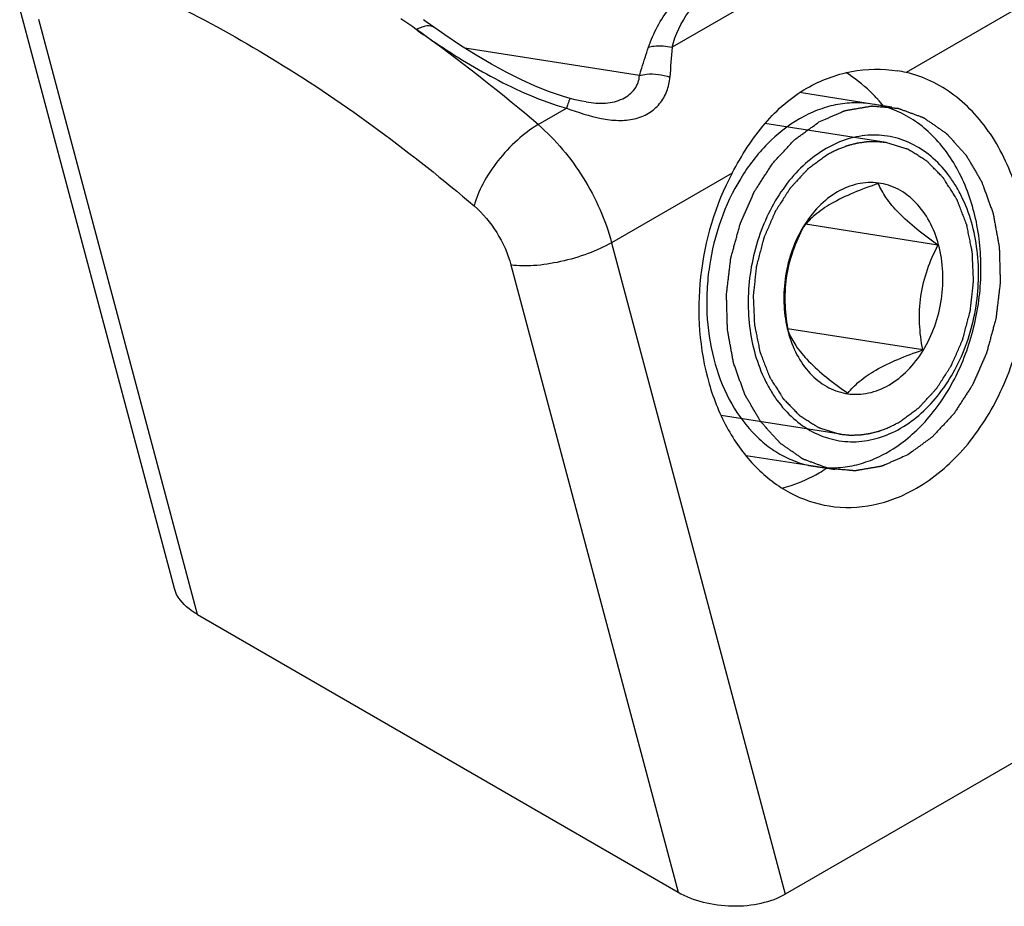
# Model space of a CAD drawing. Units: millimetres. Extents: x 0 to 420, y 0 to 297.
# Drawn here: x 134 to 142, y 41 to 49 of the extents above; entities that cross this region are included whole.
import ezdxf

# ---------------------------------------------------------------- set-up
doc = ezdxf.new("R2010")
doc.units = ezdxf.units.MM
doc.header["$LTSCALE"] = 23.1
doc.layers.add('COMPONENTI_DI_ASSIEME', color=7, linetype='CONTINUOUS')

msp = doc.modelspace()

# ---------------------------------------------------------------- linework, layer by layer
at = {"layer": 'COMPONENTI_DI_ASSIEME', "color": 9, "linetype": 'Continuous'}
for p, q in [((140.2188, 49.1652), (139.0142, 48.4697)), ((141.9142, 48.8325), (140.9287, 48.2635)), ((135.1337, 43.8341), (133.8369, 48.6971)), ((138.7482, 48.239), (137.3216, 48.463)), ((137.9195, 47.8377), (138.1521, 47.972)), ((139.5056, 47.4419), (138.5201, 46.8729)), ((138.5201, 46.8729), (139.9398, 41.5492)), ((137.6972, 46.6906), (139.0641, 41.565))]:
    msp.add_line(p, q, dxfattribs=at)
at = {"layer": 'COMPONENTI_DI_ASSIEME', "color": 7, "linetype": 'Continuous'}
for p, q in [((134.9458, 44.0463), (133.6814, 48.7875)), ((140.6514, 48.0061), (140.0574, 48.0994)), ((138.3121, 48.0229), (138.3122, 48.0228)), ((141.1878, 46.8532), (140.1052, 47.0232)), ((141.063, 45.9962), (139.9593, 46.1696)), ((139.9624, 46.1459), (139.9629, 46.1441)), ((139.9625, 46.146), (139.9629, 46.1441)), ((139.9631, 46.1461), (139.9639, 46.1445)), ((139.9631, 46.1461), (139.9638, 46.1445)), ((140.1859, 45.0424), (139.6214, 45.1311)), ((135.1337, 43.8341), (139.0641, 41.565)), ((143.1218, 43.3863), (139.9398, 41.5492))]:
    msp.add_line(p, q, dxfattribs=at)
at = {"layer": 'COMPONENTI_DI_ASSIEME', "color": 2, "linetype": 'Continuous'}
for p, q in [((140.8108, 47.9811), (140.6514, 48.0061)), ((140.7652, 47.6906), (139.7739, 47.8463)), ((140.7704, 47.6898), (140.7652, 47.6906)), ((140.391, 45.3078), (139.4147, 45.4612)), ((140.3858, 45.3087), (140.391, 45.3078)), ((140.3454, 45.0174), (140.1859, 45.0424))]:
    msp.add_line(p, q, dxfattribs=at)
at = {"layer": 'COMPONENTI_DI_ASSIEME', "color": 7, "linetype": 'Continuous'}
for points in [[(138.1808, 48.0518), (138.1268, 48.0673), (138.0114, 48.1063), (137.8956, 48.1525), (137.7785, 48.2056), (137.6591, 48.2655), (137.5374, 48.3321), (137.413, 48.4054), (137.286, 48.4854), (137.1562, 48.5722), (137.0751, 48.629)], [(138.3122, 48.0228), (138.2766, 48.0291), (138.2232, 48.0409), (138.1808, 48.0518)]]:
    msp.add_lwpolyline(points, dxfattribs=at)
at = {"layer": 'COMPONENTI_DI_ASSIEME', "color": 9, "linetype": 'Continuous'}
for centre, radius, start, end in [((129.3005, 37.8844), 13.1628, 54.59938, 55.27558), ((129.1681, 37.6979), 13.3916, 54.12332, 54.59988), ((141.0773, 54.4547), 7.1661, 234.59543, 235.50489), ((128.651, 36.9936), 14.2653, 49.47941, 54.09815), ((140.8793, 54.1677), 6.8174, 235.51014, 235.84057), ((171.4707, 45.9465), 32.5544, 175.55473, 175.98564)]:
    msp.add_arc(centre, radius, start, end, dxfattribs=at)
at = {"layer": 'COMPONENTI_DI_ASSIEME', "color": 7, "linetype": 'Continuous'}
for centre, radius, start, end in [((129.4487, 37.8976), 13.1653, 54.59988, 55.10043), ((140.7022, 47.2917), 0.9979, 76.87562, 81.09471), ((140.5233, 47.1912), 0.8249, 74.14868, 81.06597), ((139.691, 47.1362), 1.3545, 39.0295, 42.10308), ((140.5187, 47.1762), 0.8406, 68.1457, 74.12929), ((140.9454, 46.4831), 1.0035, 148.75919, 150.11451), ((140.5172, 46.1111), 0.4771, 259.85795, 261.9295), ((139.5425, 46.1579), 1.3465, 300.01471, 303.1608)]:
    msp.add_arc(centre, radius, start, end, dxfattribs=at)
msp.add_ellipse((139.4883, 41.8099), major_axis=(0.6193, -0.0332), ratio=0.57512, start_param=-2.294268, end_param=-0.723471, dxfattribs=at)
at = {"layer": 'COMPONENTI_DI_ASSIEME', "color": 9, "linetype": 'Continuous'}
for points, knots in [([(138.8219, 48.4707), (138.8614, 48.5864), (138.9822, 48.8157), (139.2969, 49.0762), (139.7133, 49.223), (140.0186, 49.2517), (140.1771, 49.2531)], [0, 0, 0, 0, 0.219361, 0.453784, 0.715534, 1, 1, 1, 1]), ([(134.1637, 49.1588), (134.7283, 48.9448), (135.867, 48.3644), (136.8904, 47.6047), (137.3969, 47.173)], [0, 0, 0, 0, 0.475671, 1, 1, 1, 1]), ([(139.0142, 48.4697), (139.0418, 48.5728), (139.1117, 48.7257), (139.2639, 48.8909), (139.4688, 49.0358), (139.7952, 49.1453), (140.0738, 49.166), (140.2188, 49.1652)], [0, 0, 0, 0, 0.21298, 0.325587, 0.445647, 0.710423, 1, 1, 1, 1]), ([(137.0751, 48.629), (137.0569, 48.6419), (137.0171, 48.6482), (136.9667, 48.6347), (136.9395, 48.6217), (136.9256, 48.6137)], [0, 0, 0, 0, 0.427475, 0.69395, 1, 1, 1, 1]), ([(137.0513, 48.5264), (137.2162, 48.4145), (137.4757, 48.254), (137.8471, 48.0743), (138.048, 48.0008), (138.1521, 47.972)], [0, 0, 0, 0, 0.483192, 0.738023, 1, 1, 1, 1]), ([(138.7482, 48.239), (138.7542, 48.2591), (138.7776, 48.3367), (138.8025, 48.4139), (138.8219, 48.4707)], [0, 0, 0, 0, 0.258818, 1, 1, 1, 1]), ([(138.8219, 48.4707), (138.8367, 48.4749), (138.9002, 48.4875), (138.9667, 48.4821), (139.0142, 48.4697)], [0, 0, 0, 0, 0.238616, 1, 1, 1, 1]), ([(138.1521, 47.972), (138.2445, 47.9382), (138.3833, 47.8916), (138.5722, 47.8675), (138.7056, 47.8783), (138.8244, 47.9243), (138.9174, 48.0044), (138.9769, 48.1087), (138.9934, 48.1866), (138.9962, 48.2256)], [0, 0, 0, 0, 0.282059, 0.416803, 0.543204, 0.661752, 0.775571, 0.88794, 1, 1, 1, 1]), ([(138.3122, 48.0228), (138.3646, 48.0146), (138.4661, 48.006), (138.6095, 48.0372), (138.7157, 48.1196), (138.7457, 48.2004), (138.7482, 48.239)], [0, 0, 0, 0, 0.291433, 0.554751, 0.787643, 1, 1, 1, 1]), ([(138.7482, 48.239), (138.7669, 48.2443), (138.8495, 48.2592), (138.9358, 48.2468), (138.9962, 48.2256)], [0, 0, 0, 0, 0.233749, 1, 1, 1, 1]), ([(138.1808, 48.0518), (138.1803, 48.0519), (138.1789, 48.0496), (138.1772, 48.0463), (138.1744, 48.0396), (138.1695, 48.0263), (138.1618, 48.0033), (138.1556, 47.9834), (138.1521, 47.972)], [0, 0, 0, 0, 0.020033, 0.070069, 0.151573, 0.264024, 0.578125, 1, 1, 1, 1]), ([(137.9195, 47.8377), (137.8585, 47.8025), (137.7398, 47.7117), (137.5872, 47.5471), (137.4664, 47.3656), (137.4115, 47.2354), (137.3969, 47.173)], [0, 0, 0, 0, 0.244858, 0.514896, 0.776989, 1, 1, 1, 1]), ([(137.9195, 47.8377), (138.0638, 47.7147), (138.3113, 47.4142), (138.4703, 47.0596), (138.5201, 46.8729)], [0, 0, 0, 0, 0.495264, 1, 1, 1, 1]), ([(137.3969, 47.173), (137.469, 47.1115), (137.5928, 46.9612), (137.6723, 46.7839), (137.6972, 46.6906)], [0, 0, 0, 0, 0.495264, 1, 1, 1, 1]), ([(138.5201, 46.8729), (138.4588, 46.8375), (138.3224, 46.7767), (138.1076, 46.7139), (137.8957, 46.6809), (137.7581, 46.681), (137.6972, 46.6906)], [0, 0, 0, 0, 0.248433, 0.52173, 0.783536, 1, 1, 1, 1])]:
    msp.add_open_spline(points, degree=3, knots=knots, dxfattribs=at)
at = {"layer": 'COMPONENTI_DI_ASSIEME', "color": 7, "linetype": 'Continuous'}
for points, knots in [([(140.1162, 48.1358), (140.2284, 48.2006), (140.4724, 48.2914), (140.7329, 48.297), (140.8566, 48.2775)], [0, 0, 0, 0, 0.508507, 1, 1, 1, 1]), ([(140.6959, 48.0444), (140.6763, 48.0661), (140.597, 48.1482), (140.5062, 48.2194), (140.4339, 48.2637)], [0, 0, 0, 0, 0.256576, 1, 1, 1, 1]), ([(141.0134, 44.8668), (141.1547, 44.9484), (141.4194, 45.1745), (141.7101, 45.6233), (141.8908, 46.1547), (141.9451, 46.7188), (141.8674, 47.2632), (141.6637, 47.7374), (141.3925, 48.0425), (141.1353, 48.199), (140.998, 48.2473), (140.9287, 48.2635)], [0, 0, 0, 0, 0.118834, 0.248505, 0.385439, 0.523881, 0.657664, 0.781942, 0.894936, 0.948166, 1, 1, 1, 1]), ([(139.5056, 47.4419), (139.5821, 47.5852), (139.7099, 47.7895), (139.93, 48.012), (140.0525, 48.0991), (140.1162, 48.1358)], [0, 0, 0, 0, 0.520956, 0.764339, 1, 1, 1, 1]), ([(140.6514, 48.0061), (140.6021, 48.0138), (140.5012, 48.0203), (140.3489, 48.0026), (140.1983, 47.9578), (140.1025, 47.9115), (140.0559, 47.8846)], [0, 0, 0, 0, 0.241749, 0.487013, 0.738974, 1, 1, 1, 1]), ([(140.7814, 45.1639), (140.8937, 45.2288), (141.0492, 45.3594), (141.217, 45.5727), (141.3662, 45.8228), (141.4968, 46.1757), (141.5561, 46.6238), (141.5152, 47.0638), (141.3967, 47.4), (141.2546, 47.6262), (141.1306, 47.7674), (140.9897, 47.8801), (140.8851, 47.9349), (140.8316, 47.9564)], [0, 0, 0, 0, 0.117543, 0.180471, 0.245722, 0.380923, 0.518341, 0.652342, 0.77816, 0.837279, 0.893723, 0.947778, 1, 1, 1, 1]), ([(140.0559, 47.8846), (139.9602, 47.8294), (139.7782, 47.6843), (139.6376, 47.5001), (139.5756, 47.3985)], [0, 0, 0, 0, 0.481292, 1, 1, 1, 1]), ([(140.8828, 45.3565), (140.9428, 45.3912), (141.0586, 45.4766), (141.2081, 45.6394), (141.3334, 45.8346), (141.4628, 46.1296), (141.5258, 46.4543), (141.5177, 46.779), (141.4761, 47.0119), (141.412, 47.1925), (141.3443, 47.3231), (141.2687, 47.4397), (141.1574, 47.5651), (140.9985, 47.677), (140.8221, 47.7431), (140.6357, 47.7599), (140.4479, 47.727), (140.33, 47.6746), (140.2734, 47.6419)], [0, 0, 0, 0, 0.060114, 0.123845, 0.19088, 0.260469, 0.402623, 0.473133, 0.541593, 0.607089, 0.638569, 0.66914, 0.727532, 0.782854, 0.836211, 0.889143, 0.943284, 1, 1, 1, 1]), ([(140.2734, 47.6419), (140.2134, 47.6073), (140.0976, 47.5219), (139.9482, 47.359), (139.8229, 47.1638), (139.6935, 46.8688), (139.6304, 46.5441), (139.6385, 46.2194), (139.6801, 45.9866), (139.7442, 45.8059), (139.812, 45.6753), (139.8875, 45.5587), (139.9989, 45.4334), (140.1578, 45.3215), (140.3342, 45.2554), (140.5205, 45.2385), (140.7083, 45.2715), (140.8262, 45.3239), (140.8828, 45.3565)], [0, 0, 0, 0, 0.060114, 0.123845, 0.19088, 0.260469, 0.402623, 0.473133, 0.541593, 0.607089, 0.638569, 0.66914, 0.727532, 0.782854, 0.836211, 0.889143, 0.943284, 1, 1, 1, 1]), ([(139.5056, 47.4419), (139.3663, 47.1808), (139.1943, 46.6026), (139.2452, 45.8619), (139.4551, 45.3449), (139.6808, 45.0346), (139.9664, 44.8141), (140.1882, 44.7384), (140.2988, 44.721)], [0, 0, 0, 0, 0.2743, 0.544729, 0.6706, 0.787494, 0.89622, 1, 1, 1, 1]), ([(139.5756, 47.3985), (139.4433, 47.1821), (139.3356, 46.8698), (139.2973, 46.4888), (139.2963, 46.2339), (139.3405, 45.9271), (139.465, 45.5938), (139.6262, 45.3608), (139.7824, 45.2173), (139.9086, 45.1336), (140.0436, 45.0735), (140.1383, 45.0499), (140.1859, 45.0424)], [0, 0, 0, 0, 0.271351, 0.340795, 0.409672, 0.543595, 0.670007, 0.787221, 0.842631, 0.896211, 0.948457, 1, 1, 1, 1]), ([(140.7007, 47.3605), (140.6729, 47.3641), (140.616, 47.3664), (140.5004, 47.3509), (140.3568, 47.2924), (140.2048, 47.1701), (140.1234, 47.0627), (140.0874, 47.0035)], [0, 0, 0, 0, 0.112563, 0.226891, 0.465204, 0.722599, 1, 1, 1, 1]), ([(140.7003, 47.3566), (140.6316, 47.333), (140.5009, 47.2848), (140.3246, 47.2016), (140.1862, 47.1084), (140.1158, 47.0373), (140.0879, 47.003)], [0, 0, 0, 0, 0.304448, 0.583411, 0.815, 1, 1, 1, 1]), ([(141.1878, 46.8532), (141.1287, 46.895), (141.0173, 46.9776), (140.872, 47.1055), (140.7655, 47.2311), (140.7175, 47.317), (140.7003, 47.3566)], [0, 0, 0, 0, 0.306581, 0.586562, 0.81742, 1, 1, 1, 1]), ([(141.1933, 46.8544), (141.1755, 46.9211), (141.1274, 47.0466), (141.0315, 47.1815), (140.9389, 47.2637), (140.8642, 47.3111), (140.7845, 47.3444), (140.7287, 47.3568), (140.7007, 47.3605)], [0, 0, 0, 0, 0.277091, 0.533681, 0.654962, 0.772287, 0.88682, 1, 1, 1, 1]), ([(140.0754, 46.9831), (140.0398, 46.9212), (139.9809, 46.7881), (139.9317, 46.575), (139.9226, 46.3573), (139.9444, 46.2142), (139.9624, 46.1459)], [0, 0, 0, 0, 0.247635, 0.501624, 0.754752, 1, 1, 1, 1]), ([(140.0879, 47.003), (140.0552, 46.9387), (139.9955, 46.8039), (139.9407, 46.5876), (139.9316, 46.3643), (139.9502, 46.2175), (139.9631, 46.1461)], [0, 0, 0, 0, 0.245358, 0.499038, 0.753269, 1, 1, 1, 1]), ([(140.4502, 45.6387), (140.4781, 45.6347), (140.5352, 45.6318), (140.6512, 45.6462), (140.7956, 45.7037), (140.9487, 45.8255), (141.0758, 45.9916), (141.1691, 46.191), (141.2405, 46.4803), (141.2314, 46.7115), (141.1933, 46.8544)], [0, 0, 0, 0, 0.051526, 0.103823, 0.212772, 0.330453, 0.457348, 0.591604, 0.729801, 1, 1, 1, 1]), ([(141.063, 45.9962), (141.0501, 46.0677), (141.0315, 46.2144), (141.0406, 46.4378), (141.0955, 46.6541), (141.1551, 46.7888), (141.1878, 46.8532)], [0, 0, 0, 0, 0.246731, 0.500962, 0.754642, 1, 1, 1, 1]), ([(139.9629, 46.1441), (139.9802, 46.0795), (140.0264, 45.9577), (140.1335, 45.8026), (140.2501, 45.7081), (140.3528, 45.6607), (140.4063, 45.6462), (140.4332, 45.6414)], [0, 0, 0, 0, 0.276697, 0.533652, 0.772228, 0.886938, 1, 1, 1, 1]), ([(139.9638, 46.1445), (139.9811, 46.105), (140.0292, 46.0194), (140.1357, 45.8942), (140.2807, 45.7667), (140.3917, 45.6844), (140.4507, 45.6427)], [0, 0, 0, 0, 0.182857, 0.413921, 0.693773, 1, 1, 1, 1]), ([(140.4507, 45.6427), (140.4785, 45.6769), (140.549, 45.7481), (140.6874, 45.8413), (140.8636, 45.9245), (140.9943, 45.9727), (141.063, 45.9962)], [0, 0, 0, 0, 0.185, 0.416589, 0.695552, 1, 1, 1, 1]), ([(140.1859, 45.0424), (140.2352, 45.0347), (140.3361, 45.0282), (140.4883, 45.046), (140.639, 45.0907), (140.7348, 45.137), (140.7814, 45.1639)], [0, 0, 0, 0, 0.241749, 0.487013, 0.738974, 1, 1, 1, 1]), ([(139.9106, 44.8665), (139.9367, 44.8732), (140.0427, 44.9042), (140.1439, 44.9504), (140.2161, 44.9921)], [0, 0, 0, 0, 0.244869, 1, 1, 1, 1]), ([(140.2988, 44.721), (140.4175, 44.7024), (140.6703, 44.7099), (140.9038, 44.8035), (141.0134, 44.8668)], [0, 0, 0, 0, 0.486797, 1, 1, 1, 1]), ([(135.1337, 43.8341), (135.11, 43.8478), (135.0307, 43.9001), (134.9634, 43.9803), (134.9458, 44.0463)], [0, 0, 0, 0, 0.286243, 1, 1, 1, 1])]:
    msp.add_open_spline(points, degree=3, knots=knots, dxfattribs=at)
at = {"layer": 'COMPONENTI_DI_ASSIEME', "color": 2, "linetype": 'Continuous'}
for points, knots in [([(140.2153, 47.8596), (140.2331, 47.8673), (140.2597, 47.8789), (140.2952, 47.8944), (140.3218, 47.9061), (140.3484, 47.9177), (140.3706, 47.9274), (140.3883, 47.9351), (140.3994, 47.94), (140.4083, 47.9439), (140.415, 47.9468), (140.4205, 47.9492), (140.4244, 47.9509), (140.4266, 47.9518), (140.4283, 47.9527), (140.43, 47.9529), (140.4323, 47.9533), (140.4362, 47.954), (140.4419, 47.955), (140.4488, 47.9561), (140.4579, 47.9577), (140.4693, 47.9597), (140.4875, 47.9628), (140.5103, 47.9667), (140.5376, 47.9714), (140.5649, 47.9761), (140.5877, 47.9801), (140.6059, 47.9832), (140.6173, 47.9852), (140.6264, 47.9867), (140.6332, 47.9879), (140.6389, 47.9889), (140.6429, 47.9896), (140.6452, 47.9899), (140.6469, 47.9904), (140.6486, 47.9901), (140.6508, 47.9899), (140.6548, 47.9896), (140.6604, 47.9891), (140.6672, 47.9885), (140.6762, 47.9877), (140.6874, 47.9867), (140.7054, 47.9851), (140.7279, 47.9831), (140.7549, 47.9807), (140.7819, 47.9783), (140.8044, 47.9763), (140.8224, 47.9747), (140.8337, 47.9737), (140.8427, 47.9729), (140.8494, 47.9724), (140.855, 47.9718), (140.859, 47.9715), (140.8612, 47.9713), (140.8629, 47.9713), (140.8645, 47.9705), (140.8667, 47.9698), (140.8705, 47.9683), (140.876, 47.9663), (140.8825, 47.9639), (140.8912, 47.9607), (140.902, 47.9567), (140.9194, 47.9503), (140.9412, 47.9423), (140.9673, 47.9326), (140.9933, 47.923), (141.0151, 47.915), (141.0325, 47.9086), (141.0433, 47.9046), (141.052, 47.9014), (141.0586, 47.899), (141.064, 47.8969), (141.0678, 47.8956), (141.0699, 47.8947), (141.0716, 47.8942), (141.073, 47.8931), (141.075, 47.8918), (141.0784, 47.8894), (141.0832, 47.8861), (141.089, 47.882), (141.0968, 47.8766), (141.1065, 47.8699), (141.122, 47.8591), (141.1414, 47.8456), (141.1646, 47.8295), (141.1879, 47.8133), (141.2073, 47.7999), (141.2228, 47.7891), (141.2325, 47.7823), (141.2402, 47.777), (141.2461, 47.7729), (141.2509, 47.7695), (141.2543, 47.7672), (141.2562, 47.7658), (141.2578, 47.7649), (141.2589, 47.7634), (141.2606, 47.7616), (141.2635, 47.7584), (141.2677, 47.7537), (141.2727, 47.7482), (141.2794, 47.7408), (141.2877, 47.7316), (141.3011, 47.7168), (141.3178, 47.6983), (141.3378, 47.6761), (141.3578, 47.6539), (141.3745, 47.6354), (141.3879, 47.6206), (141.3962, 47.6114), (141.4029, 47.604), (141.4079, 47.5984), (141.4121, 47.5938), (141.415, 47.5906), (141.4166, 47.5887), (141.418, 47.5874), (141.4189, 47.5856), (141.4203, 47.5834), (141.4226, 47.5793), (141.4259, 47.5737), (141.4299, 47.5668), (141.4353, 47.5577), (141.442, 47.5463), (141.4526, 47.528), (141.466, 47.5052), (141.482, 47.4779), (141.4981, 47.4505), (141.5114, 47.4277), (141.5221, 47.4094), (141.5288, 47.398), (141.5341, 47.3889), (141.5381, 47.3821), (141.5415, 47.3764), (141.5438, 47.3724), (141.5451, 47.3701), (141.5462, 47.3685), (141.5468, 47.3664), (141.5478, 47.3637), (141.5495, 47.359), (141.5519, 47.3523), (141.5548, 47.3443), (141.5587, 47.3336), (141.5635, 47.3202), (141.5712, 47.2988), (141.5809, 47.2721), (141.5925, 47.24), (141.604, 47.2079), (141.6137, 47.1811), (141.6214, 47.1597), (141.6272, 47.1437), (141.632, 47.1303), (141.6354, 47.121), (141.6373, 47.1156), (141.639, 47.1117), (141.6395, 47.1073), (141.6406, 47.1015), (141.6424, 47.0915), (141.6451, 47.0771), (141.6482, 47.0599), (141.6524, 47.0369), (141.6576, 47.0081), (141.6639, 46.9736), (141.6702, 46.9392), (141.6754, 46.9104), (141.6796, 46.8874), (141.6828, 46.8702), (141.6853, 46.8558), (141.6872, 46.8458), (141.6882, 46.84), (141.6892, 46.8358), (141.6891, 46.8312), (141.6893, 46.8252), (141.6896, 46.8146), (141.69, 46.7996), (141.6905, 46.7816), (141.6912, 46.7575), (141.692, 46.7274), (141.693, 46.6914), (141.694, 46.6553), (141.6948, 46.6252), (141.6955, 46.6011), (141.696, 46.5831), (141.6964, 46.5681), (141.6967, 46.5575), (141.6968, 46.5515), (141.6972, 46.547), (141.6964, 46.5425), (141.6957, 46.5364), (141.6944, 46.5258), (141.6927, 46.5107), (141.6905, 46.4925), (141.6876, 46.4683), (141.684, 46.4381), (141.6796, 46.4017), (141.6753, 46.3654), (141.6717, 46.3352), (141.6688, 46.311), (141.6666, 46.2928), (141.6648, 46.2777), (141.6636, 46.2671), (141.6628, 46.261), (141.6625, 46.2565), (141.661, 46.252), (141.6595, 46.246), (141.6566, 46.2356), (141.6526, 46.2207), (141.6477, 46.2028), (141.6413, 46.179), (141.6332, 46.1492), (141.6235, 46.1134), (141.6138, 46.0776), (141.6057, 46.0478), (141.5992, 46.024), (141.5943, 46.0061), (141.5903, 45.9912), (141.5875, 45.9807), (141.5858, 45.9748), (141.5848, 45.9702), (141.5828, 45.9663), (141.5805, 45.9608), (141.5762, 45.9513), (141.5703, 45.9377), (141.5631, 45.9214), (141.5535, 45.8997), (141.5415, 45.8725), (141.5271, 45.8399), (141.5127, 45.8073), (141.5008, 45.7801), (141.4912, 45.7584), (141.484, 45.7421), (141.478, 45.7285), (141.4738, 45.719), (141.4714, 45.7136), (141.4698, 45.7093), (141.4672, 45.7059), (141.4642, 45.701), (141.4587, 45.6927), (141.451, 45.6806), (141.4417, 45.6662), (141.4293, 45.647), (141.4137, 45.6229), (141.3951, 45.5941), (141.3765, 45.5652), (141.361, 45.5412), (141.3486, 45.522), (141.3393, 45.5075), (141.3315, 45.4955), (141.3261, 45.4871), (141.3229, 45.4823), (141.3208, 45.4785), (141.3178, 45.4757), (141.3142, 45.4717), (141.3077, 45.4647), (141.2985, 45.4547), (141.2874, 45.4427), (141.2726, 45.4267), (141.2542, 45.4067), (141.232, 45.3827), (141.2098, 45.3587), (141.1914, 45.3387), (141.1766, 45.3228), (141.1674, 45.3128), (141.16, 45.3048), (141.1544, 45.2988), (141.1499, 45.2937), (141.1461, 45.2898), (141.1435, 45.2866), (141.1402, 45.2845), (141.136, 45.2813), (141.1307, 45.2775), (141.1244, 45.2729), (141.1159, 45.2667), (141.1054, 45.259), (141.0885, 45.2467), (141.0674, 45.2313), (141.0421, 45.2128), (141.0168, 45.1943), (140.9831, 45.1697), (140.9578, 45.1512), (140.9409, 45.1389)], [0, 0, 0, 0, 0.015625, 0.023438, 0.03125, 0.039062, 0.046875, 0.050781, 0.054688, 0.056641, 0.058594, 0.060547, 0.061523, 0.062012, 0.0625, 0.062988, 0.063477, 0.064453, 0.066406, 0.068359, 0.070312, 0.074219, 0.078125, 0.085938, 0.09375, 0.101562, 0.109375, 0.113281, 0.117188, 0.119141, 0.121094, 0.123047, 0.124023, 0.124512, 0.125, 0.125488, 0.125977, 0.126953, 0.128906, 0.130859, 0.132812, 0.136719, 0.140625, 0.148438, 0.15625, 0.164062, 0.171875, 0.175781, 0.179688, 0.181641, 0.183594, 0.185547, 0.186523, 0.187012, 0.1875, 0.187988, 0.188477, 0.189453, 0.191406, 0.193359, 0.195312, 0.199219, 0.203125, 0.210938, 0.21875, 0.226562, 0.234375, 0.238281, 0.242188, 0.244141, 0.246094, 0.248047, 0.249023, 0.249512, 0.25, 0.250488, 0.250977, 0.251953, 0.253906, 0.255859, 0.257812, 0.261719, 0.265625, 0.273438, 0.28125, 0.289062, 0.296875, 0.300781, 0.304688, 0.306641, 0.308594, 0.310547, 0.311523, 0.312012, 0.3125, 0.312988, 0.313477, 0.314453, 0.316406, 0.318359, 0.320312, 0.324219, 0.328125, 0.335938, 0.34375, 0.351562, 0.359375, 0.363281, 0.367188, 0.369141, 0.371094, 0.373047, 0.374023, 0.374512, 0.375, 0.375488, 0.375977, 0.376953, 0.378906, 0.380859, 0.382812, 0.386719, 0.390625, 0.398438, 0.40625, 0.414062, 0.421875, 0.425781, 0.429688, 0.431641, 0.433594, 0.435547, 0.436523, 0.437012, 0.4375, 0.437988, 0.438477, 0.439453, 0.441406, 0.443359, 0.445312, 0.449219, 0.453125, 0.460938, 0.46875, 0.476562, 0.484375, 0.488281, 0.492188, 0.496094, 0.498047, 0.499023, 0.5, 0.500977, 0.501953, 0.503906, 0.507812, 0.511719, 0.515625, 0.523438, 0.53125, 0.539062, 0.546875, 0.550781, 0.554688, 0.558594, 0.560547, 0.561523, 0.5625, 0.563477, 0.564453, 0.566406, 0.570312, 0.574219, 0.578125, 0.585938, 0.59375, 0.601562, 0.609375, 0.613281, 0.617188, 0.621094, 0.623047, 0.624023, 0.625, 0.625977, 0.626953, 0.628906, 0.632812, 0.636719, 0.640625, 0.648438, 0.65625, 0.664062, 0.671875, 0.675781, 0.679688, 0.683594, 0.685547, 0.686523, 0.6875, 0.688477, 0.689453, 0.691406, 0.695312, 0.699219, 0.703125, 0.710938, 0.71875, 0.726562, 0.734375, 0.738281, 0.742188, 0.746094, 0.748047, 0.749023, 0.75, 0.750977, 0.751953, 0.753906, 0.757812, 0.761719, 0.765625, 0.773438, 0.78125, 0.789062, 0.796875, 0.800781, 0.804688, 0.808594, 0.810547, 0.811523, 0.8125, 0.813477, 0.814453, 0.816406, 0.820312, 0.824219, 0.828125, 0.835938, 0.84375, 0.851562, 0.859375, 0.863281, 0.867188, 0.871094, 0.873047, 0.874023, 0.875, 0.875977, 0.876953, 0.878906, 0.882812, 0.886719, 0.890625, 0.898438, 0.90625, 0.914062, 0.921875, 0.925781, 0.929688, 0.931641, 0.933594, 0.935547, 0.936523, 0.9375, 0.938477, 0.939453, 0.941406, 0.943359, 0.945312, 0.949219, 0.953125, 0.960938, 0.96875, 0.976562, 0.984375, 1, 1, 1, 1]), ([(140.9409, 45.1389), (140.9231, 45.1311), (140.8965, 45.1195), (140.861, 45.104), (140.8344, 45.0924), (140.8078, 45.0807), (140.7856, 45.0711), (140.7679, 45.0633), (140.7568, 45.0585), (140.7479, 45.0546), (140.7413, 45.0517), (140.7357, 45.0493), (140.7318, 45.0475), (140.7296, 45.0466), (140.728, 45.0457), (140.7262, 45.0456), (140.724, 45.0452), (140.72, 45.0445), (140.7143, 45.0435), (140.7075, 45.0423), (140.6984, 45.0408), (140.687, 45.0388), (140.6687, 45.0357), (140.646, 45.0317), (140.6186, 45.027), (140.5913, 45.0223), (140.5685, 45.0184), (140.5503, 45.0152), (140.5389, 45.0133), (140.5298, 45.0117), (140.523, 45.0105), (140.5173, 45.0096), (140.5133, 45.0088), (140.511, 45.0085), (140.5093, 45.0081), (140.5076, 45.0084), (140.5054, 45.0085), (140.5014, 45.0089), (140.4958, 45.0094), (140.4891, 45.01), (140.4801, 45.0108), (140.4688, 45.0118), (140.4508, 45.0134), (140.4283, 45.0153), (140.4013, 45.0177), (140.3743, 45.0201), (140.3518, 45.0221), (140.3338, 45.0237), (140.3226, 45.0247), (140.3136, 45.0255), (140.3068, 45.0261), (140.3012, 45.0266), (140.2972, 45.0269), (140.295, 45.0272), (140.2933, 45.0272), (140.2917, 45.0279), (140.2895, 45.0287), (140.2857, 45.0301), (140.2803, 45.0321), (140.2737, 45.0345), (140.2651, 45.0377), (140.2542, 45.0417), (140.2368, 45.0482), (140.2151, 45.0562), (140.189, 45.0658), (140.1629, 45.0754), (140.1411, 45.0835), (140.1238, 45.0899), (140.1129, 45.0939), (140.1042, 45.0971), (140.0977, 45.0995), (140.0922, 45.1015), (140.0884, 45.1029), (140.0863, 45.1037), (140.0846, 45.1042), (140.0832, 45.1054), (140.0812, 45.1067), (140.0779, 45.109), (140.073, 45.1124), (140.0672, 45.1164), (140.0594, 45.1218), (140.0497, 45.1286), (140.0342, 45.1393), (140.0148, 45.1528), (139.9916, 45.169), (139.9683, 45.1851), (139.9489, 45.1986), (139.9334, 45.2094), (139.9237, 45.2161), (139.916, 45.2215), (139.9102, 45.2255), (139.9053, 45.2289), (139.9019, 45.2312), (139.9, 45.2326), (139.8985, 45.2335), (139.8973, 45.235), (139.8956, 45.2368), (139.8927, 45.2401), (139.8885, 45.2447), (139.8835, 45.2503), (139.8768, 45.2576), (139.8685, 45.2669), (139.8551, 45.2817), (139.8384, 45.3002), (139.8184, 45.3224), (139.7984, 45.3445), (139.7817, 45.363), (139.7684, 45.3778), (139.76, 45.3871), (139.7533, 45.3945), (139.7483, 45.4), (139.7442, 45.4047), (139.7412, 45.4079), (139.7396, 45.4097), (139.7382, 45.411), (139.7373, 45.4128), (139.736, 45.4151), (139.7336, 45.4191), (139.7303, 45.4248), (139.7263, 45.4316), (139.721, 45.4408), (139.7143, 45.4522), (139.7036, 45.4704), (139.6902, 45.4932), (139.6742, 45.5206), (139.6582, 45.548), (139.6448, 45.5708), (139.6341, 45.589), (139.6275, 45.6004), (139.6221, 45.6095), (139.6181, 45.6164), (139.6148, 45.6221), (139.6124, 45.6261), (139.6111, 45.6284), (139.61, 45.63), (139.6094, 45.6321), (139.6084, 45.6347), (139.6067, 45.6394), (139.6043, 45.6461), (139.6014, 45.6541), (139.5975, 45.6648), (139.5927, 45.6782), (139.585, 45.6996), (139.5754, 45.7264), (139.5638, 45.7585), (139.5522, 45.7906), (139.5425, 45.8173), (139.5348, 45.8387), (139.529, 45.8548), (139.5242, 45.8681), (139.5208, 45.8775), (139.519, 45.8829), (139.5173, 45.8868), (139.5167, 45.8912), (139.5156, 45.8969), (139.5138, 45.907), (139.5112, 45.9213), (139.508, 45.9386), (139.5038, 45.9616), (139.4986, 45.9903), (139.4923, 46.0248), (139.486, 46.0593), (139.4808, 46.088), (139.4766, 46.111), (139.4735, 46.1283), (139.4709, 46.1426), (139.469, 46.1527), (139.468, 46.1584), (139.467, 46.1627), (139.4671, 46.1673), (139.4669, 46.1733), (139.4666, 46.1838), (139.4662, 46.1988), (139.4657, 46.2169), (139.465, 46.2409), (139.4642, 46.271), (139.4632, 46.3071), (139.4622, 46.3432), (139.4614, 46.3733), (139.4607, 46.3973), (139.4602, 46.4154), (139.4598, 46.4304), (139.4595, 46.4409), (139.4594, 46.4469), (139.4591, 46.4514), (139.4598, 46.456), (139.4605, 46.462), (139.4618, 46.4726), (139.4636, 46.4878), (139.4657, 46.5059), (139.4686, 46.5301), (139.4722, 46.5604), (139.4766, 46.5967), (139.4809, 46.633), (139.4845, 46.6633), (139.4874, 46.6875), (139.4896, 46.7057), (139.4914, 46.7208), (139.4926, 46.7314), (139.4934, 46.7374), (139.4937, 46.742), (139.4952, 46.7464), (139.4967, 46.7524), (139.4996, 46.7628), (139.5036, 46.7777), (139.5085, 46.7956), (139.515, 46.8195), (139.523, 46.8493), (139.5328, 46.885), (139.5425, 46.9208), (139.5506, 46.9506), (139.557, 46.9745), (139.5619, 46.9924), (139.566, 47.0072), (139.5687, 47.0177), (139.5704, 47.0236), (139.5714, 47.0282), (139.5734, 47.0322), (139.5758, 47.0376), (139.58, 47.0471), (139.586, 47.0607), (139.5932, 47.077), (139.6027, 47.0988), (139.6147, 47.1259), (139.6291, 47.1585), (139.6435, 47.1912), (139.6555, 47.2183), (139.6651, 47.2401), (139.6722, 47.2564), (139.6782, 47.2699), (139.6824, 47.2795), (139.6849, 47.2849), (139.6865, 47.2891), (139.689, 47.2926), (139.692, 47.2974), (139.6975, 47.3058), (139.7052, 47.3178), (139.7146, 47.3323), (139.727, 47.3515), (139.7425, 47.3755), (139.7611, 47.4044), (139.7797, 47.4332), (139.7952, 47.4573), (139.8077, 47.4765), (139.817, 47.4909), (139.8247, 47.5029), (139.8301, 47.5114), (139.8333, 47.5161), (139.8355, 47.5199), (139.8384, 47.5227), (139.842, 47.5268), (139.8485, 47.5337), (139.8577, 47.5438), (139.8688, 47.5557), (139.8836, 47.5717), (139.9021, 47.5917), (139.9242, 47.6157), (139.9464, 47.6397), (139.9648, 47.6597), (139.9796, 47.6757), (139.9889, 47.6857), (139.9962, 47.6937), (140.0018, 47.6997), (140.0064, 47.7047), (140.0101, 47.7086), (140.0127, 47.7119), (140.016, 47.7139), (140.0202, 47.7171), (140.0255, 47.7209), (140.0318, 47.7255), (140.0403, 47.7317), (140.0508, 47.7394), (140.0677, 47.7517), (140.0888, 47.7671), (140.1141, 47.7856), (140.1394, 47.8041), (140.1732, 47.8287), (140.1985, 47.8472), (140.2153, 47.8596)], [0, 0, 0, 0, 0.015625, 0.023438, 0.03125, 0.039062, 0.046875, 0.050781, 0.054688, 0.056641, 0.058594, 0.060547, 0.061523, 0.062012, 0.0625, 0.062988, 0.063477, 0.064453, 0.066406, 0.068359, 0.070312, 0.074219, 0.078125, 0.085938, 0.09375, 0.101562, 0.109375, 0.113281, 0.117188, 0.119141, 0.121094, 0.123047, 0.124023, 0.124512, 0.125, 0.125488, 0.125977, 0.126953, 0.128906, 0.130859, 0.132812, 0.136719, 0.140625, 0.148438, 0.15625, 0.164062, 0.171875, 0.175781, 0.179688, 0.181641, 0.183594, 0.185547, 0.186523, 0.187012, 0.1875, 0.187988, 0.188477, 0.189453, 0.191406, 0.193359, 0.195312, 0.199219, 0.203125, 0.210938, 0.21875, 0.226562, 0.234375, 0.238281, 0.242188, 0.244141, 0.246094, 0.248047, 0.249023, 0.249512, 0.25, 0.250488, 0.250977, 0.251953, 0.253906, 0.255859, 0.257812, 0.261719, 0.265625, 0.273438, 0.28125, 0.289062, 0.296875, 0.300781, 0.304688, 0.306641, 0.308594, 0.310547, 0.311523, 0.312012, 0.3125, 0.312988, 0.313477, 0.314453, 0.316406, 0.318359, 0.320312, 0.324219, 0.328125, 0.335938, 0.34375, 0.351562, 0.359375, 0.363281, 0.367188, 0.369141, 0.371094, 0.373047, 0.374023, 0.374512, 0.375, 0.375488, 0.375977, 0.376953, 0.378906, 0.380859, 0.382812, 0.386719, 0.390625, 0.398438, 0.40625, 0.414062, 0.421875, 0.425781, 0.429688, 0.431641, 0.433594, 0.435547, 0.436523, 0.437012, 0.4375, 0.437988, 0.438477, 0.439453, 0.441406, 0.443359, 0.445312, 0.449219, 0.453125, 0.460938, 0.46875, 0.476562, 0.484375, 0.488281, 0.492188, 0.496094, 0.498047, 0.499023, 0.5, 0.500977, 0.501953, 0.503906, 0.507812, 0.511719, 0.515625, 0.523438, 0.53125, 0.539062, 0.546875, 0.550781, 0.554688, 0.558594, 0.560547, 0.561523, 0.5625, 0.563477, 0.564453, 0.566406, 0.570312, 0.574219, 0.578125, 0.585938, 0.59375, 0.601562, 0.609375, 0.613281, 0.617188, 0.621094, 0.623047, 0.624023, 0.625, 0.625977, 0.626953, 0.628906, 0.632812, 0.636719, 0.640625, 0.648438, 0.65625, 0.664062, 0.671875, 0.675781, 0.679688, 0.683594, 0.685547, 0.686523, 0.6875, 0.688477, 0.689453, 0.691406, 0.695312, 0.699219, 0.703125, 0.710938, 0.71875, 0.726562, 0.734375, 0.738281, 0.742188, 0.746094, 0.748047, 0.749023, 0.75, 0.750977, 0.751953, 0.753906, 0.757812, 0.761719, 0.765625, 0.773438, 0.78125, 0.789062, 0.796875, 0.800781, 0.804688, 0.808594, 0.810547, 0.811523, 0.8125, 0.813477, 0.814453, 0.816406, 0.820312, 0.824219, 0.828125, 0.835938, 0.84375, 0.851562, 0.859375, 0.863281, 0.867188, 0.871094, 0.873047, 0.874023, 0.875, 0.875977, 0.876953, 0.878906, 0.882812, 0.886719, 0.890625, 0.898438, 0.90625, 0.914062, 0.921875, 0.925781, 0.929688, 0.931641, 0.933594, 0.935547, 0.936523, 0.9375, 0.938477, 0.939453, 0.941406, 0.943359, 0.945312, 0.949219, 0.953125, 0.960938, 0.96875, 0.976562, 0.984375, 1, 1, 1, 1]), ([(140.7652, 47.6906), (140.7555, 47.6916), (140.7362, 47.6935), (140.7143, 47.6955), (140.6998, 47.697), (140.6937, 47.6975), (140.6889, 47.6981), (140.6839, 47.6981), (140.6749, 47.6978), (140.6622, 47.6976), (140.6469, 47.6972), (140.6316, 47.6969), (140.6189, 47.6966), (140.61, 47.6964), (140.6049, 47.6962), (140.5998, 47.6954), (140.5934, 47.6945), (140.578, 47.6923), (140.5602, 47.6897), (140.5423, 47.6872), (140.5333, 47.6859), (140.5282, 47.6851), (140.5243, 47.6847), (140.5207, 47.6836), (140.5158, 47.6824), (140.5073, 47.6801), (140.4902, 47.6757), (140.4731, 47.6712), (140.4584, 47.6674), (140.4523, 47.6657), (140.4474, 47.6646), (140.4424, 47.6628), (140.4336, 47.6593), (140.4211, 47.6546), (140.4061, 47.6488), (140.391, 47.6431), (140.3785, 47.6383), (140.3697, 47.635), (140.3647, 47.6329), (140.3597, 47.6303), (140.3535, 47.6272), (140.3386, 47.6195), (140.3163, 47.6081), (140.2964, 47.598), (140.2864, 47.5929)], [0, 0, 0, 0, 0.0625, 0.125, 0.140625, 0.15625, 0.164062, 0.171875, 0.1875, 0.21875, 0.25, 0.28125, 0.3125, 0.328125, 0.335938, 0.34375, 0.359375, 0.375, 0.4375, 0.46875, 0.484375, 0.492188, 0.5, 0.507812, 0.515625, 0.53125, 0.5625, 0.625, 0.640625, 0.65625, 0.664062, 0.671875, 0.6875, 0.71875, 0.75, 0.78125, 0.8125, 0.828125, 0.835938, 0.84375, 0.859375, 0.875, 0.9375, 1, 1, 1, 1]), ([(140.8698, 45.4055), (140.8808, 45.4136), (140.9028, 45.4297), (140.9359, 45.4538), (140.9635, 45.4739), (140.9855, 45.49), (141.0021, 45.5021), (141.0158, 45.5122), (141.0255, 45.5192), (141.0303, 45.5227), (141.0331, 45.5248), (141.0354, 45.5276), (141.0385, 45.5308), (141.0434, 45.5362), (141.0496, 45.5428), (141.0569, 45.5508), (141.0667, 45.5615), (141.079, 45.5748), (141.0986, 45.5961), (141.1182, 45.6174), (141.1378, 45.6387), (141.1525, 45.6547), (141.1636, 45.6667), (141.1709, 45.6747), (141.1746, 45.6787), (141.1783, 45.6827), (141.1812, 45.6877), (141.1843, 45.6925), (141.1884, 45.6989), (141.1956, 45.7102), (141.2059, 45.7262), (141.2182, 45.7455), (141.2346, 45.7711), (141.251, 45.7968), (141.2674, 45.8225), (141.2777, 45.8385), (141.2859, 45.8514), (141.291, 45.8594), (141.2951, 45.8659), (141.2984, 45.8705), (141.3006, 45.876), (141.3038, 45.8832), (141.3077, 45.8923), (141.314, 45.9068), (141.3219, 45.925), (141.3313, 45.9467), (141.3439, 45.9758), (141.3564, 46.0048), (141.369, 46.0338), (141.3768, 46.052), (141.3831, 46.0665), (141.3871, 46.0755), (141.3897, 46.082), (141.3915, 46.0855), (141.3924, 46.0895), (141.3938, 46.0945), (141.3958, 46.1024), (141.3984, 46.1124), (141.4026, 46.1283), (141.4078, 46.1481), (141.414, 46.172), (141.4223, 46.2038), (141.4307, 46.2356), (141.439, 46.2674), (141.4442, 46.2873), (141.4484, 46.3032), (141.4507, 46.3121), (141.4522, 46.3181), (141.4531, 46.3211), (141.4533, 46.3241), (141.454, 46.3301), (141.4553, 46.3432), (141.4575, 46.3634), (141.4601, 46.3875), (141.4627, 46.4117), (141.4662, 46.4439), (141.4696, 46.4761), (141.4727, 46.5043), (141.4744, 46.5204), (141.4757, 46.5325), (141.4768, 46.5426), (141.4776, 46.5507), (141.4787, 46.5587), (141.478, 46.5687), (141.4775, 46.5846), (141.4766, 46.6046), (141.4752, 46.6365), (141.4735, 46.6764), (141.4719, 46.7162), (141.4705, 46.7481), (141.4697, 46.7681), (141.4689, 46.784), (141.4688, 46.7941), (141.467, 46.8016), (141.4656, 46.8092), (141.4636, 46.8187), (141.4614, 46.83), (141.4583, 46.8452), (141.453, 46.8717), (141.4469, 46.9021), (141.4408, 46.9324), (141.4362, 46.9551), (141.4316, 46.9779), (141.4278, 46.9968), (141.4253, 47.0092), (141.4241, 47.0149), (141.4235, 47.0187), (141.4216, 47.023), (141.4196, 47.0282), (141.4169, 47.0352), (141.4121, 47.0475), (141.4054, 47.065), (141.3945, 47.093), (141.3837, 47.121), (141.3728, 47.149), (141.3647, 47.17), (141.3579, 47.1875), (141.3525, 47.2016), (141.3491, 47.2103), (141.3464, 47.2173), (141.3447, 47.2216), (141.3434, 47.2253), (141.3414, 47.228), (141.3383, 47.2333), (141.3336, 47.2406), (141.3262, 47.2525), (141.317, 47.2672), (141.3022, 47.2908), (141.2874, 47.3145), (141.2726, 47.3381), (141.2615, 47.3558), (141.2523, 47.3706), (141.2449, 47.3824), (141.2403, 47.3898), (141.2365, 47.3956), (141.2343, 47.3995), (141.232, 47.4017), (141.2297, 47.4041), (141.2257, 47.4082), (141.22, 47.4141), (141.2108, 47.4235), (141.1994, 47.4352), (141.1811, 47.454), (141.1628, 47.4728), (141.1445, 47.4917), (141.1308, 47.5058), (141.1194, 47.5175), (141.1114, 47.5257), (141.1068, 47.5304), (141.1039, 47.5334), (141.1016, 47.5357), (141.0994, 47.5382), (141.0961, 47.5402), (141.0922, 47.5427), (141.0869, 47.546), (141.0803, 47.5502), (141.0698, 47.5568), (141.0566, 47.5651), (141.0408, 47.575), (141.025, 47.585), (141.0092, 47.5949), (140.9934, 47.6049), (140.9802, 47.6132), (140.9697, 47.6198), (140.9618, 47.6248), (140.9552, 47.6289), (140.9499, 47.6322), (140.9466, 47.6342), (140.944, 47.6361), (140.9411, 47.637), (140.936, 47.6386), (140.9257, 47.6417), (140.9111, 47.6463), (140.8935, 47.6517), (140.87, 47.659), (140.8407, 47.668), (140.8056, 47.6789), (140.7821, 47.6862), (140.7704, 47.6898)], [0, 0, 0, 0, 0.015625, 0.03125, 0.046875, 0.054688, 0.0625, 0.070312, 0.074219, 0.076172, 0.077148, 0.078125, 0.080078, 0.082031, 0.085938, 0.089844, 0.09375, 0.101562, 0.109375, 0.125, 0.132812, 0.140625, 0.148438, 0.150391, 0.152344, 0.154297, 0.15625, 0.158203, 0.160156, 0.164062, 0.171875, 0.179688, 0.1875, 0.203125, 0.210938, 0.21875, 0.222656, 0.226562, 0.228516, 0.230469, 0.232422, 0.234375, 0.238281, 0.242188, 0.25, 0.257812, 0.265625, 0.28125, 0.289062, 0.296875, 0.300781, 0.304688, 0.306641, 0.307617, 0.308594, 0.310547, 0.3125, 0.316406, 0.320312, 0.328125, 0.335938, 0.34375, 0.359375, 0.367188, 0.375, 0.378906, 0.382812, 0.383789, 0.384766, 0.385742, 0.386719, 0.390625, 0.398438, 0.40625, 0.414062, 0.421875, 0.4375, 0.445312, 0.449219, 0.453125, 0.457031, 0.458984, 0.460938, 0.464844, 0.46875, 0.476562, 0.484375, 0.5, 0.515625, 0.523438, 0.53125, 0.535156, 0.539062, 0.541016, 0.542969, 0.546875, 0.550781, 0.554688, 0.5625, 0.578125, 0.585938, 0.59375, 0.601562, 0.609375, 0.613281, 0.614258, 0.615234, 0.617188, 0.619141, 0.621094, 0.625, 0.632812, 0.640625, 0.65625, 0.664062, 0.671875, 0.679688, 0.683594, 0.6875, 0.689453, 0.691406, 0.692383, 0.693359, 0.695312, 0.699219, 0.703125, 0.710938, 0.71875, 0.734375, 0.742188, 0.75, 0.757812, 0.761719, 0.765625, 0.767578, 0.769531, 0.770508, 0.771484, 0.773438, 0.777344, 0.78125, 0.789062, 0.796875, 0.8125, 0.820312, 0.828125, 0.835938, 0.839844, 0.841797, 0.84375, 0.844727, 0.845703, 0.847656, 0.849609, 0.851562, 0.855469, 0.859375, 0.867188, 0.875, 0.882812, 0.890625, 0.898438, 0.90625, 0.910156, 0.914062, 0.917969, 0.919922, 0.921875, 0.922852, 0.923828, 0.925781, 0.929688, 0.9375, 0.945312, 0.953125, 0.96875, 0.984375, 1, 1, 1, 1]), ([(140.2864, 47.5929), (140.2754, 47.5849), (140.2534, 47.5688), (140.2203, 47.5446), (140.1928, 47.5245), (140.1707, 47.5084), (140.1542, 47.4963), (140.1404, 47.4863), (140.1307, 47.4792), (140.1259, 47.4757), (140.1232, 47.4737), (140.1208, 47.4709), (140.1177, 47.4676), (140.1128, 47.4622), (140.1067, 47.4556), (140.0993, 47.4476), (140.0895, 47.437), (140.0772, 47.4236), (140.0576, 47.4023), (140.038, 47.381), (140.0184, 47.3597), (140.0037, 47.3437), (139.9926, 47.3317), (139.9853, 47.3237), (139.9816, 47.3198), (139.9779, 47.3157), (139.975, 47.3107), (139.9719, 47.306), (139.9678, 47.2995), (139.9606, 47.2883), (139.9504, 47.2722), (139.9381, 47.253), (139.9216, 47.2273), (139.9052, 47.2016), (139.8888, 47.176), (139.8785, 47.1599), (139.8703, 47.1471), (139.8652, 47.1391), (139.8612, 47.1326), (139.8579, 47.128), (139.8556, 47.1225), (139.8524, 47.1152), (139.8485, 47.1061), (139.8422, 47.0916), (139.8344, 47.0735), (139.8249, 47.0517), (139.8124, 47.0227), (139.7998, 46.9936), (139.7872, 46.9646), (139.7794, 46.9465), (139.7731, 46.9319), (139.7691, 46.9229), (139.7665, 46.9165), (139.7648, 46.913), (139.7638, 46.9089), (139.7625, 46.904), (139.7604, 46.896), (139.7578, 46.8861), (139.7536, 46.8702), (139.7484, 46.8503), (139.7422, 46.8265), (139.7339, 46.7947), (139.7256, 46.7629), (139.7172, 46.7311), (139.712, 46.7112), (139.7079, 46.6953), (139.7055, 46.6863), (139.704, 46.6804), (139.7032, 46.6774), (139.703, 46.6744), (139.7022, 46.6683), (139.7009, 46.6552), (139.6987, 46.6351), (139.6961, 46.6109), (139.6935, 46.5868), (139.69, 46.5545), (139.6866, 46.5223), (139.6835, 46.4941), (139.6818, 46.478), (139.6805, 46.4659), (139.6794, 46.4558), (139.6786, 46.4478), (139.6775, 46.4397), (139.6782, 46.4298), (139.6788, 46.4138), (139.6797, 46.3939), (139.681, 46.362), (139.6827, 46.3221), (139.6844, 46.2822), (139.6857, 46.2503), (139.6865, 46.2303), (139.6873, 46.2144), (139.6874, 46.2044), (139.6892, 46.1969), (139.6907, 46.1893), (139.6926, 46.1798), (139.6949, 46.1684), (139.6979, 46.1532), (139.7033, 46.1267), (139.7094, 46.0964), (139.7155, 46.066), (139.7201, 46.0433), (139.7246, 46.0205), (139.7285, 46.0016), (139.7309, 45.9893), (139.7321, 45.9836), (139.7327, 45.9797), (139.7347, 45.9755), (139.7366, 45.9702), (139.7394, 45.9632), (139.7441, 45.9509), (139.7509, 45.9334), (139.7617, 45.9054), (139.7726, 45.8774), (139.7834, 45.8494), (139.7915, 45.8284), (139.7983, 45.8109), (139.8037, 45.7969), (139.8071, 45.7882), (139.8098, 45.7811), (139.8116, 45.7768), (139.8128, 45.7732), (139.8148, 45.7704), (139.818, 45.7651), (139.8226, 45.7578), (139.83, 45.746), (139.8393, 45.7312), (139.854, 45.7076), (139.8688, 45.684), (139.8836, 45.6604), (139.8947, 45.6426), (139.9039, 45.6279), (139.9113, 45.6161), (139.9159, 45.6087), (139.9197, 45.6028), (139.9219, 45.599), (139.9243, 45.5968), (139.9265, 45.5944), (139.9305, 45.5903), (139.9362, 45.5844), (139.9454, 45.575), (139.9568, 45.5632), (139.9751, 45.5444), (139.9934, 45.5256), (140.0117, 45.5068), (140.0254, 45.4927), (140.0369, 45.4809), (140.0449, 45.4727), (140.0494, 45.468), (140.0523, 45.465), (140.0546, 45.4627), (140.0568, 45.4603), (140.0601, 45.4582), (140.0641, 45.4557), (140.0693, 45.4524), (140.0759, 45.4483), (140.0865, 45.4416), (140.0996, 45.4334), (140.1154, 45.4234), (140.1312, 45.4135), (140.1471, 45.4035), (140.1629, 45.3936), (140.176, 45.3853), (140.1866, 45.3787), (140.1945, 45.3737), (140.2011, 45.3696), (140.2063, 45.3662), (140.2096, 45.3642), (140.2122, 45.3624), (140.2151, 45.3615), (140.2203, 45.3599), (140.2305, 45.3567), (140.2452, 45.3522), (140.2628, 45.3467), (140.2862, 45.3395), (140.3155, 45.3304), (140.3507, 45.3195), (140.3741, 45.3123), (140.3858, 45.3087)], [0, 0, 0, 0, 0.015625, 0.03125, 0.046875, 0.054688, 0.0625, 0.070312, 0.074219, 0.076172, 0.077148, 0.078125, 0.080078, 0.082031, 0.085938, 0.089844, 0.09375, 0.101562, 0.109375, 0.125, 0.132812, 0.140625, 0.148438, 0.150391, 0.152344, 0.154297, 0.15625, 0.158203, 0.160156, 0.164062, 0.171875, 0.179688, 0.1875, 0.203125, 0.210938, 0.21875, 0.222656, 0.226562, 0.228516, 0.230469, 0.232422, 0.234375, 0.238281, 0.242188, 0.25, 0.257812, 0.265625, 0.28125, 0.289062, 0.296875, 0.300781, 0.304688, 0.306641, 0.307617, 0.308594, 0.310547, 0.3125, 0.316406, 0.320312, 0.328125, 0.335938, 0.34375, 0.359375, 0.367188, 0.375, 0.378906, 0.382812, 0.383789, 0.384766, 0.385742, 0.386719, 0.390625, 0.398438, 0.40625, 0.414062, 0.421875, 0.4375, 0.445312, 0.449219, 0.453125, 0.457031, 0.458984, 0.460938, 0.464844, 0.46875, 0.476562, 0.484375, 0.5, 0.515625, 0.523438, 0.53125, 0.535156, 0.539062, 0.541016, 0.542969, 0.546875, 0.550781, 0.554688, 0.5625, 0.578125, 0.585938, 0.59375, 0.601562, 0.609375, 0.613281, 0.614258, 0.615234, 0.617188, 0.619141, 0.621094, 0.625, 0.632812, 0.640625, 0.65625, 0.664062, 0.671875, 0.679688, 0.683594, 0.6875, 0.689453, 0.691406, 0.692383, 0.693359, 0.695312, 0.699219, 0.703125, 0.710938, 0.71875, 0.734375, 0.742188, 0.75, 0.757812, 0.761719, 0.765625, 0.767578, 0.769531, 0.770508, 0.771484, 0.773438, 0.777344, 0.78125, 0.789062, 0.796875, 0.8125, 0.820312, 0.828125, 0.835938, 0.839844, 0.841797, 0.84375, 0.844727, 0.845703, 0.847656, 0.849609, 0.851562, 0.855469, 0.859375, 0.867188, 0.875, 0.882812, 0.890625, 0.898438, 0.90625, 0.910156, 0.914062, 0.917969, 0.919922, 0.921875, 0.922852, 0.923828, 0.925781, 0.929688, 0.9375, 0.945312, 0.953125, 0.96875, 0.984375, 1, 1, 1, 1]), ([(140.391, 45.3078), (140.4007, 45.3069), (140.4201, 45.305), (140.4419, 45.3029), (140.4564, 45.3015), (140.4625, 45.3009), (140.4673, 45.3003), (140.4723, 45.3003), (140.4813, 45.3006), (140.494, 45.3009), (140.5093, 45.3012), (140.5246, 45.3016), (140.5373, 45.3019), (140.5462, 45.302), (140.5513, 45.3022), (140.5565, 45.3031), (140.5628, 45.304), (140.5782, 45.3062), (140.5961, 45.3087), (140.6139, 45.3113), (140.6229, 45.3125), (140.628, 45.3133), (140.6319, 45.3137), (140.6355, 45.3148), (140.6404, 45.3161), (140.6489, 45.3183), (140.666, 45.3228), (140.6832, 45.3273), (140.6978, 45.3311), (140.7039, 45.3327), (140.7088, 45.3339), (140.7138, 45.3357), (140.7226, 45.3391), (140.7351, 45.3439), (140.7502, 45.3496), (140.7652, 45.3554), (140.7778, 45.3602), (140.7865, 45.3635), (140.7915, 45.3655), (140.7965, 45.3682), (140.8027, 45.3713), (140.8176, 45.3789), (140.84, 45.3903), (140.8598, 45.4004), (140.8698, 45.4055)], [0, 0, 0, 0, 0.0625, 0.125, 0.140625, 0.15625, 0.164062, 0.171875, 0.1875, 0.21875, 0.25, 0.28125, 0.3125, 0.328125, 0.335938, 0.34375, 0.359375, 0.375, 0.4375, 0.46875, 0.484375, 0.492188, 0.5, 0.507812, 0.515625, 0.53125, 0.5625, 0.625, 0.640625, 0.65625, 0.664062, 0.671875, 0.6875, 0.71875, 0.75, 0.78125, 0.8125, 0.828125, 0.835938, 0.84375, 0.859375, 0.875, 0.9375, 1, 1, 1, 1])]:
    msp.add_open_spline(points, degree=3, knots=knots, dxfattribs=at)

doc.saveas('drawing.dxf')
